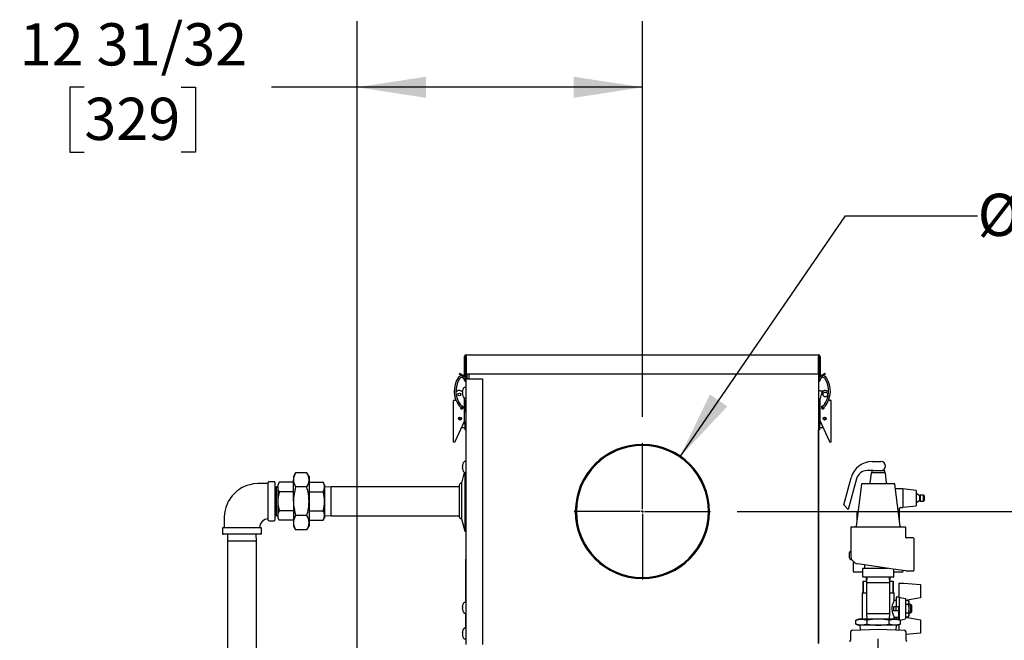
# Model space of a CAD drawing. Extents: x 0.7 to 15.8, y 1.4 to 10.5.
# Drawn here: x 1.4 to 3.3, y 6.7 to 7.9 of the extents above; entities that cross this region are included whole.
import ezdxf

# ---------------------------------------------------------------- set-up
doc = ezdxf.new("R2010")
doc.units = 0
doc.header["$MEASUREMENT"] = 0
doc.layers.get('0').update_dxf_attribs({"linetype": 'CONTINUOUS'})
doc.styles.add('SLDTEXTSTYLE0', font='TXT', dxfattribs={"width": 0.605})
doc.dimstyles.new('SLDDIMSTYLE0', dxfattribs={"dimtxt": 0.08, "dimasz": 0.13, "dimexe": 0, "dimexo": 0.0625, "dimgap": 0.02, "dimtad": 0, "dimtih": 1, "dimtoh": 1, "dimdec": 6, "dimlfac": 24, "dimrnd": 1e-09, "dimzin": 12, "dimdsep": 46, "dimlunit": 5, "dimtxsty": 'SLDTEXTSTYLE0', "dimsah": 1, "dimcen": 0.09, "dimadec": 0, "dimazin": 0, "dimtfac": 1, "dimtdec": 6, "dimtofl": 0, "dimtmove": 0, "dimatfit": 3, "dimfxl": 0, "dimfrac": 2, "dimtolj": 1, "dimtzin": 12, "dimarcsym": 0})
doc.dimstyles.new('SLDDIMSTYLE6', dxfattribs={"dimtxt": 0.08, "dimasz": 0.13, "dimexe": 0, "dimexo": 0.0625, "dimgap": 0.02, "dimtad": 0, "dimtih": 1, "dimtoh": 1, "dimdec": 6, "dimlfac": 24, "dimrnd": 1e-09, "dimzin": 12, "dimdsep": 46, "dimlunit": 5, "dimtxsty": 'SLDTEXTSTYLE0', "dimsah": 1, "dimcen": 0, "dimadec": 0, "dimazin": 0, "dimtfac": 1, "dimtdec": 6, "dimtofl": 0, "dimtmove": 0, "dimatfit": 3, "dimfxl": 0, "dimfrac": 2, "dimtolj": 1, "dimtzin": 12, "dimarcsym": 0})

# ---------------------------------------------------------------- blocks, each defined once
blk = doc.blocks.new('_D_27')
at = {"color": 7, "linetype": 'Continuous'}
for p, q in [((2.0651, 6.1355), (2.0651, 7.8628)), ((2.605, 7.1135), (2.605, 7.8628)), ((1.5486, 7.7377), (1.5211, 7.7377)), ((1.5211, 7.7377), (1.5211, 7.6149)), ((1.7319, 7.7377), (1.7594, 7.7377)), ((1.7594, 7.7377), (1.7594, 7.6149)), ((2.0651, 7.7378), (1.903, 7.7378)), ((2.605, 7.7378), (2.0651, 7.7378)), ((1.5211, 7.6149), (1.5486, 7.6149)), ((1.7594, 7.6149), (1.7319, 7.6149))]:
    blk.add_line(p, q, dxfattribs=at)
for points in [[(2.0651, 7.7378), (2.1951, 7.7178), (2.1951, 7.7578)], [(2.605, 7.7378), (2.475, 7.7578), (2.475, 7.7178)]]:
    blk.add_solid(points, dxfattribs=at)
at = {"color": 7, "linetype": 'Continuous', "char_height": 0.08, "attachment_point": 1, "style": 'SLDTEXTSTYLE0'}
for s, insert in [('12 31/32', (1.4263, 7.8591)), ('329', (1.5486, 7.718))]:
    blk.add_mtext(s, dxfattribs=dict(at, insert=insert))
blk = doc.blocks.new('_D_28')
at = {"color": 7, "linetype": 'Continuous'}
for p, q in [((2.7841, 6.9345), (4.7169, 6.9345)), ((4.5919, 6.9345), (4.5919, 5.9025)), ((4.4697, 5.7611), (4.4422, 5.7611)), ((4.4422, 5.7611), (4.4422, 5.6384)), ((4.7141, 5.7611), (4.7416, 5.7611)), ((4.7416, 5.7611), (4.7416, 5.6384)), ((4.4422, 5.6384), (4.4697, 5.6384)), ((4.7416, 5.6384), (4.7141, 5.6384)), ((4.5919, 4.2515), (4.5919, 5.62)), ((3.174, 4.2515), (4.7169, 4.2515))]:
    blk.add_line(p, q, dxfattribs=at)
for points in [[(4.5919, 6.9345), (4.5719, 6.8045), (4.6119, 6.8045)], [(4.5919, 4.2515), (4.6119, 4.3815), (4.5719, 4.3815)]]:
    blk.add_solid(points, dxfattribs=at)
at = {"color": 7, "linetype": 'Continuous', "char_height": 0.08, "attachment_point": 1, "style": 'SLDTEXTSTYLE0'}
for s, insert in [('64 13/32', (4.378, 5.8826)), ('1636', (4.4697, 5.7415))]:
    blk.add_mtext(s, dxfattribs=dict(at, insert=insert))
blk = doc.blocks.new('_D_29')
at = {"color": 7, "linetype": 'Continuous'}
for p, q in [((2.6757, 7.0375), (2.9895, 7.4946)), ((2.9895, 7.4946), (3.2395, 7.4946))]:
    blk.add_line(p, q, dxfattribs=at)
blk.add_solid([(2.6757, 7.0375), (2.7658, 7.1334), (2.7328, 7.156)], dxfattribs=at)
at = {"color": 7, "linetype": 'Continuous', "char_height": 0.08, "attachment_point": 1, "style": 'SLDTEXTSTYLE0'}
for s, insert in [('%%c', (3.2395, 7.5362)), ('6 AIR INLET', (3.3861, 7.5364))]:
    blk.add_mtext(s, dxfattribs=dict(at, insert=insert))
blk = doc.blocks.new('SW_CENTERMARKSYMBOL_7')
at = {"color": 0, "linetype": 'Continuous'}
for p, q in [((0, 0.0042), (0, 0.1291)), ((-0.0042, 0), (-0.1291, 0)), ((0, 0), (-0.0021, 0)), ((0, 0), (0, 0.0021)), ((0, 0), (0, -0.0021)), ((0, 0), (0.0021, 0)), ((0.0042, 0), (0.1291, 0)), ((0, -0.0042), (0, -0.1291))]:
    blk.add_line(p, q, dxfattribs=at)

msp = doc.modelspace()

# ---------------------------------------------------------------- linework, layer by layer
at = {"color": 7, "linetype": 'Continuous'}
for p, q in [((2.27147452, 7.23137321), (2.93816202, 7.23137321)), ((2.27147452, 7.22808155), (2.27147452, 7.23137321)), ((2.93816202, 7.23137321), (2.93816202, 7.22808155)), ((2.27018285, 7.22808155), (2.26818285, 7.22808155)), ((2.26818285, 7.19299821), (2.26818285, 7.22808155)), ((2.27018285, 7.19299821), (2.27018285, 7.22808155)), ((2.27018285, 7.22808155), (2.27147452, 7.22808155)), ((2.27147452, 7.22413155), (2.27131827, 7.22413155)), ((2.27131827, 7.18538155), (2.27131827, 7.22413155)), ((2.27147452, 7.22808155), (2.27147452, 7.19491488)), ((2.93816202, 7.19491488), (2.93816202, 7.22808155)), ((2.93816202, 7.22808155), (2.93945368, 7.22808155)), ((2.93831827, 7.22284821), (2.93816202, 7.22284821)), ((2.93831827, 7.22284821), (2.93831827, 6.68446488)), ((2.93945368, 7.22808155), (2.94145368, 7.22808155)), ((2.93945368, 7.22808155), (2.93945368, 7.19299821)), ((2.94145368, 7.22808155), (2.94145368, 7.19299821)), ((2.25816175, 7.19423726), (2.25916175, 7.19596932)), ((2.26524535, 7.19014755), (2.25816175, 7.19423726)), ((2.26624535, 7.1918796), (2.25916175, 7.19596932)), ((2.27131827, 7.19491488), (2.27018285, 7.19491488)), ((2.27147452, 7.19491488), (2.93816202, 7.19491488)), ((2.27331827, 7.18538155), (2.27331827, 7.19491488)), ((2.27656827, 7.19491488), (2.27656827, 7.18538155)), ((2.93945368, 7.19491488), (2.93831827, 7.19491488)), ((2.95047478, 7.19596932), (2.94339118, 7.1918796)), ((2.95147478, 7.19423726), (2.94439118, 7.19014755)), ((2.95147478, 7.19423726), (2.95047478, 7.19596932)), ((2.2704299, 7.18680605), (2.26750386, 7.1853221)), ((2.26798109, 7.18309268), (2.26808077, 7.18269244)), ((2.26807715, 7.18270406), (2.26809887, 7.18263339)), ((2.27035244, 7.18689994), (2.27037564, 7.18691192)), ((2.27120792, 7.18368719), (2.2711919, 7.18376695)), ((2.27123499, 7.18359705), (2.27121347, 7.18366709)), ((2.27123493, 7.18247321), (2.27131827, 7.18247321)), ((2.27123493, 7.17997321), (2.27123493, 7.18247321)), ((2.27123493, 7.16915755), (2.27123493, 7.17997321)), ((2.27131827, 6.68250655), (2.27131827, 7.18538155)), ((2.27131827, 7.18538155), (2.27460993, 7.18538155)), ((2.27460993, 7.18538155), (2.30256827, 7.18538155)), ((2.30256827, 7.18538155), (2.30256827, 6.68237483)), ((2.9384556, 7.18380261), (2.93838365, 7.18353374)), ((2.93846695, 7.18391077), (2.93844539, 7.18376968)), ((2.93850878, 7.18425094), (2.93845193, 7.1837887)), ((2.93854357, 7.1846064), (2.93851466, 7.18430035)), ((2.93855853, 7.18471261), (2.93854361, 7.18460702)), ((2.93926089, 7.18691109), (2.94217555, 7.1854049)), ((2.94154268, 7.18264888), (2.94155938, 7.18270323)), ((2.94155437, 7.18269086), (2.94162374, 7.18295007)), ((2.94162661, 7.18296091), (2.94177994, 7.18399939)), ((2.26138009, 7.16305701), (2.26448379, 7.16305701)), ((2.26431373, 7.16225002), (2.26430384, 7.16219301)), ((2.26430384, 7.16003533), (2.26431373, 7.16002309)), ((2.26431373, 7.15857334), (2.26430384, 7.1585611)), ((2.26498832, 7.15996407), (2.26431373, 7.16002309)), ((2.26431373, 7.15857334), (2.26498832, 7.15863235)), ((2.26498832, 7.16476192), (2.26498832, 7.16480234)), ((2.26498832, 7.15863235), (2.26498832, 7.15996407)), ((2.2705891, 7.16954821), (2.26802389, 7.16954821)), ((2.94160993, 7.16305617), (2.93831827, 7.16305617)), ((2.94160993, 7.16305617), (2.94825645, 7.16305617)), ((2.24725577, 7.06579142), (2.24725577, 7.14436984)), ((2.25088077, 7.14436984), (2.24725577, 7.14436984)), ((2.25088077, 7.14870394), (2.25088077, 7.14436984)), ((2.26430384, 7.15640342), (2.26431373, 7.1563464)), ((2.26498832, 7.15379409), (2.26498832, 7.15383451)), ((2.2680891, 7.14868591), (2.26799183, 7.14904892)), ((2.26802389, 7.14904821), (2.2705891, 7.14904821)), ((2.2680891, 7.10579142), (2.2680891, 7.14868591)), ((2.26923493, 7.14447367), (2.27131827, 7.14447367)), ((2.26923493, 7.14426534), (2.26923493, 7.14447367)), ((2.26923493, 7.14426534), (2.27131827, 7.14426534)), ((2.26923493, 7.12359949), (2.26923493, 7.14426534)), ((2.93831827, 7.14447284), (2.9404016, 7.14447284)), ((2.9404016, 7.14426451), (2.93831827, 7.14426451)), ((2.9404016, 7.14447284), (2.9404016, 7.14426451)), ((2.9404016, 7.14426451), (2.9404016, 7.12359866)), ((2.94350577, 7.15599367), (2.94154743, 7.14868507)), ((2.94154743, 7.10579059), (2.94154743, 7.14868507)), ((2.95875577, 7.144369), (2.95875577, 7.14870982)), ((2.96238077, 7.144369), (2.95875577, 7.144369)), ((2.96238077, 7.06579059), (2.96238077, 7.144369)), ((2.26313559, 7.1336312), (2.26270193, 7.13414996)), ((2.26426134, 7.13260542), (2.2635477, 7.13333162)), ((2.2638457, 7.13302842), (2.26354772, 7.13333165)), ((2.2653214, 7.13302842), (2.26384565, 7.13302842)), ((2.26923493, 7.13302842), (2.2680891, 7.13302842)), ((2.2680891, 7.12651801), (2.26923493, 7.12651801)), ((2.26923493, 7.12359949), (2.27131827, 7.12359949)), ((2.26923493, 7.12339116), (2.26923493, 7.12359949)), ((2.27131827, 7.12339116), (2.26923493, 7.12339116)), ((2.9404016, 7.12359866), (2.93831827, 7.12359866)), ((2.9404016, 7.12339033), (2.93831827, 7.12339033)), ((2.94154743, 7.13302759), (2.9404016, 7.13302759)), ((2.9404016, 7.12651717), (2.94154743, 7.12651717)), ((2.9404016, 7.12359866), (2.9404016, 7.12339033)), ((2.94579083, 7.13302759), (2.94431513, 7.13302759)), ((2.94540689, 7.13263621), (2.94521533, 7.13240405)), ((2.94608881, 7.13333081), (2.94537892, 7.13260843)), ((2.94567227, 7.13283961), (2.94548859, 7.13270248)), ((2.945924, 7.13304992), (2.94568125, 7.13284603)), ((2.94654743, 7.13420234), (2.94695511, 7.13417148)), ((2.9475871, 7.13017555), (2.94808371, 7.1305802)), ((2.94759699, 7.13018361), (2.94759536, 7.1301815)), ((2.25142243, 7.06835748), (2.2680891, 7.10579142)), ((2.2680266, 7.10364252), (2.2672336, 7.10386993)), ((2.26923493, 7.10329602), (2.27123493, 7.10329602)), ((2.26923493, 7.10308768), (2.26923493, 7.10329602)), ((2.26923493, 7.10308768), (2.27123493, 7.10308768)), ((2.26923493, 7.09255176), (2.26923493, 7.10308768)), ((2.27123493, 7.10434821), (2.27131827, 7.10434821)), ((2.27123493, 7.10184821), (2.27123493, 7.10434821)), ((2.27123493, 7.04434821), (2.27123493, 7.10184821)), ((2.93831827, 7.10329518), (2.9404016, 7.10329518)), ((2.9404016, 7.10308685), (2.93831827, 7.10308685)), ((2.9404016, 7.10329518), (2.9404016, 7.10308685)), ((2.9404016, 7.10308685), (2.9404016, 7.09255092)), ((2.94154743, 7.10579059), (2.9582141, 7.06835664)), ((2.94240294, 7.1038691), (2.94160993, 7.10364169)), ((2.26271738, 7.09372634), (2.26923493, 7.09372634)), ((2.26923493, 7.10023676), (2.265616, 7.10023676)), ((2.26923493, 7.08927092), (2.26923493, 7.09255176)), ((2.26923493, 7.08927092), (2.27123493, 7.08927092)), ((2.9404016, 7.08927008), (2.93831827, 7.08927008)), ((2.9385266, 6.68446488), (2.9385266, 7.08927008)), ((2.94402053, 7.10023592), (2.9404016, 7.10023592)), ((2.9404016, 7.09372551), (2.94691915, 7.09372551)), ((2.9404016, 7.09255092), (2.9404016, 7.08927008)), ((2.25027995, 7.06579142), (2.24725577, 7.06579142)), ((2.25027995, 7.06579142), (2.25142243, 7.06835748)), ((2.9582141, 7.06835664), (2.95935658, 7.06579059)), ((2.96238077, 7.06579059), (2.95935658, 7.06579059)), ((2.9384016, 7.05946488), (2.93831827, 7.05946488)), ((2.9384016, 7.05946488), (2.9384016, 7.05696488)), ((2.9384016, 7.05696488), (2.9384016, 6.86404821)), ((2.2705891, 7.02892321), (2.26802389, 7.02892321)), ((2.27123493, 7.04184821), (2.27123493, 7.04434821)), ((2.27123493, 7.04184821), (2.27131827, 7.04184821)), ((3.04017753, 7.02889449), (3.05653786, 7.02889449)), ((1.94868622, 7.0079248), (1.94449952, 7.00067321)), ((1.96982531, 7.0079248), (1.94868622, 7.0079248)), ((1.97401202, 7.00067321), (1.96982531, 7.0079248)), ((2.26783331, 7.00844856), (2.26237264, 6.98806905)), ((2.26431373, 7.02162502), (2.26430384, 7.02156801)), ((2.26430384, 7.01941033), (2.26431373, 7.01939809)), ((2.26431373, 7.01794834), (2.26430384, 7.0179361)), ((2.26430384, 7.01577842), (2.26431373, 7.0157214)), ((2.26498832, 7.01933907), (2.26431373, 7.01939809)), ((2.26431373, 7.01794834), (2.26498832, 7.01800735)), ((2.26498832, 7.02413692), (2.26498832, 7.02417734)), ((2.26498832, 7.01800735), (2.26498832, 7.01933907)), ((2.26498832, 7.01316909), (2.26498832, 7.01320951)), ((2.26802389, 7.00842321), (2.2705891, 7.00842321)), ((2.2687141, 7.00842321), (2.2687141, 6.89711071)), ((3.04188177, 7.0119674), (3.03044008, 7.0119674)), ((3.03907003, 7.0119674), (3.03907003, 7.00806115)), ((3.03907003, 7.00806115), (3.05132953, 7.00806115)), ((3.04188177, 7.0119674), (3.05132953, 7.0119674)), ((3.05132953, 7.0119674), (3.06358903, 7.0119674)), ((3.05132953, 7.00806115), (3.06358903, 7.00806115)), ((3.06358903, 7.00806115), (3.06358903, 7.0119674)), ((1.89688493, 6.91817321), (1.89688493, 6.98942321)), ((1.90813493, 6.99067321), (1.89813493, 6.99067321)), ((1.90938493, 6.98942321), (1.90938493, 6.91817321)), ((1.91777607, 6.98988261), (1.91498493, 6.98504821)), ((1.94449952, 6.98988261), (1.91777607, 6.98988261)), ((1.94449952, 7.00067321), (1.94449952, 6.99439316)), ((1.94449952, 6.95379821), (1.94449952, 6.99439316)), ((1.97401202, 7.00067321), (1.97401202, 6.99439316)), ((1.97401202, 6.99439316), (1.97401202, 6.95379821)), ((1.97401202, 6.98988261), (2.00073546, 6.98988261)), ((2.0035266, 6.98504821), (2.00073546, 6.98988261)), ((2.27123493, 6.99497321), (2.27131827, 6.99497321)), ((2.27123493, 6.99247321), (2.27123493, 6.99497321)), ((2.27123493, 6.87247321), (2.27123493, 6.99247321)), ((2.98622536, 6.94686324), (2.99993062, 6.99801195)), ((3.01031662, 6.99652613), (2.99473054, 6.93835806)), ((3.03777765, 7.00691775), (3.03551949, 6.98852651)), ((3.06713957, 6.98852651), (3.06488141, 7.00691775)), ((1.91218493, 6.98088983), (1.90938493, 6.98080265)), ((1.91498493, 6.98080265), (1.91218493, 6.98088983)), ((1.91218493, 6.9267066), (1.91218493, 6.98088983)), ((1.91498493, 6.98504821), (1.91498493, 6.98086151)), ((1.91498493, 6.98086151), (1.91498493, 6.95379821)), ((1.94449952, 6.97184041), (1.91777607, 6.97184041)), ((1.96982531, 6.98086151), (1.94868622, 6.98086151)), ((1.97401202, 6.97184041), (2.00073546, 6.97184041)), ((2.0035266, 6.98504821), (2.0035266, 6.98086151)), ((2.01609743, 6.98119405), (2.0035266, 6.98080265)), ((2.0035266, 6.98086151), (2.0035266, 6.95379821)), ((2.25846639, 6.98119405), (2.01609743, 6.98119405)), ((2.01609743, 6.92640238), (2.01609743, 6.98119405)), ((2.25846639, 6.9841628), (2.25846639, 6.92468363)), ((2.26237264, 6.98806905), (2.26237264, 6.92077738)), ((3.01961371, 6.98623971), (3.00980326, 6.90633997)), ((3.02090609, 6.98738311), (3.05132953, 6.98738311)), ((3.05132953, 6.98738311), (3.08175297, 6.98738311)), ((3.0928558, 6.90633997), (3.08304535, 6.98623971)), ((3.09820453, 6.97759865), (3.08410634, 6.97759865)), ((3.09820453, 6.97759865), (3.09820453, 6.94218199)), ((3.12320453, 6.97447365), (3.09820453, 6.97718199)), ((3.12320453, 6.97447365), (3.12320453, 6.94530699)), ((1.91498493, 6.95379821), (1.91498493, 6.92673492)), ((1.94449952, 6.95379821), (1.94449952, 6.91320327)), ((1.97401202, 6.95379821), (1.97401202, 6.91320327)), ((2.0035266, 6.95379821), (2.0035266, 6.92673492)), ((3.1298712, 6.96386789), (3.12320453, 6.96853594)), ((3.12320453, 6.9512447), (3.1298712, 6.95591275)), ((3.13070453, 6.96561949), (3.1298712, 6.96478615)), ((3.1298712, 6.95499449), (3.1298712, 6.96478615)), ((3.1298712, 6.95499449), (3.13070453, 6.95416115)), ((3.1373712, 6.96561949), (3.13070453, 6.96561949)), ((3.13070453, 6.96561949), (3.13070453, 6.95416115)), ((3.13070453, 6.95416115), (3.1373712, 6.95416115)), ((3.13820453, 6.96478615), (3.1373712, 6.96561949)), ((3.1373712, 6.95989032), (3.1373712, 6.96561949)), ((3.1373712, 6.95416115), (3.1373712, 6.95989032)), ((3.1373712, 6.95416115), (3.13820453, 6.95499449)), ((3.13820453, 6.96478615), (3.13820453, 6.95989032)), ((3.13820453, 6.95989032), (3.13820453, 6.95499449)), ((1.94449952, 6.93575602), (1.91777607, 6.93575602)), ((1.97401202, 6.93575602), (2.00073546, 6.93575602)), ((2.99473054, 6.93835806), (2.98622536, 6.94686324)), ((3.09153786, 6.91707374), (3.09153786, 6.93982075)), ((3.09402732, 6.94218199), (3.09820453, 6.94218199)), ((3.09820453, 6.94259865), (3.12320453, 6.94530699)), ((1.89813493, 6.91692321), (1.90813493, 6.91692321)), ((1.90938493, 6.92679378), (1.91218493, 6.9267066)), ((1.91218493, 6.9267066), (1.91498493, 6.92679378)), ((1.91498493, 6.92673492), (1.91498493, 6.92254821)), ((1.91498493, 6.92254821), (1.91777607, 6.91771382)), ((1.94449952, 6.91771382), (1.91777607, 6.91771382)), ((1.96982531, 6.92673492), (1.94868622, 6.92673492)), ((1.97401202, 6.91771382), (2.00073546, 6.91771382)), ((2.00073546, 6.91771382), (2.0035266, 6.92254821)), ((2.0035266, 6.92679378), (2.01609743, 6.92640238)), ((2.0035266, 6.92673492), (2.0035266, 6.92254821)), ((2.01609743, 6.92640238), (2.25846639, 6.92640238)), ((2.26237264, 6.92077738), (2.2687141, 6.89711071)), ((3.0111212, 6.93207782), (3.0111212, 6.91707374)), ((1.81000993, 6.90254821), (1.81000993, 6.89254821)), ((1.81125993, 6.90379821), (1.88250993, 6.90379821)), ((1.88375993, 6.89254821), (1.88375993, 6.90254821)), ((1.94449952, 6.91320327), (1.94449952, 6.90692321)), ((1.94449952, 6.90692321), (1.94868622, 6.89967163)), ((1.96982531, 6.89967163), (1.94868622, 6.89967163)), ((1.96982531, 6.89967163), (1.97401202, 6.90692321)), ((1.97401202, 6.91320327), (1.97401202, 6.90692321)), ((2.2687141, 6.89711071), (2.27123493, 6.89711071)), ((2.9992462, 6.90389449), (2.9992462, 6.85094429)), ((3.00054828, 6.90519657), (3.05132953, 6.90519657)), ((3.05132953, 6.90519657), (3.10211078, 6.90519657)), ((3.10341286, 6.88560492), (3.10341286, 6.90389449)), ((1.84688493, 6.89129821), (1.81125993, 6.89129821)), ((1.81990073, 6.89129821), (1.8194891, 6.87807738)), ((1.8194891, 6.87807738), (1.8194891, 5.96011905)), ((1.87428077, 6.87807738), (1.8194891, 6.87807738)), ((1.88250993, 6.89129821), (1.84688493, 6.89129821)), ((1.87428077, 6.87807738), (1.87386913, 6.89129821)), ((1.87428077, 5.96011905), (1.87428077, 6.87807738)), ((3.11773578, 6.88436324), (3.10468513, 6.88436324)), ((3.11903786, 6.88306115), (3.11903786, 6.82316532)), ((2.27123493, 6.86997321), (2.27123493, 6.87247321)), ((2.27123493, 6.86997321), (2.27131827, 6.86997321)), ((2.9384016, 6.86154821), (2.93831827, 6.86154821)), ((2.9384016, 6.86404821), (2.9384016, 6.86154821)), ((2.9992462, 6.85947215), (2.99826704, 6.85876773)), ((2.2709016, 6.76231661), (2.2709016, 6.84393155)), ((2.2709016, 6.84393155), (2.27131827, 6.84393155)), ((2.9384016, 6.84592321), (2.93831827, 6.84592321)), ((2.9384016, 6.84592321), (2.9384016, 6.76258988)), ((2.99664203, 6.8555968), (2.99664203, 6.84733824)), ((3.00117062, 6.84343199), (3.00054828, 6.84343199)), ((3.00403786, 6.83968465), (3.00403786, 6.82186949)), ((3.07940219, 6.82546484), (3.01255338, 6.83549216)), ((3.02166207, 6.82576949), (3.02166207, 6.81144657)), ((3.02296415, 6.82707157), (3.0231386, 6.82707157)), ((3.0231386, 6.82707157), (3.02583867, 6.82707157)), ((3.02528786, 6.83358199), (3.02528786, 6.82707157)), ((3.02583867, 6.82707157), (3.02877679, 6.82707157)), ((3.02877679, 6.82707157), (3.03397018, 6.82707157)), ((3.03397018, 6.82707157), (3.03667025, 6.82707157)), ((3.03667025, 6.82707157), (3.03779788, 6.82707157)), ((3.03779788, 6.82707157), (3.04319802, 6.82707157)), ((3.04319802, 6.82707157), (3.05132953, 6.82707157)), ((3.05132953, 6.82707157), (3.05946104, 6.82707157)), ((3.05946104, 6.82707157), (3.06486118, 6.82707157)), ((3.06486118, 6.82707157), (3.06598881, 6.82707157)), ((3.06598881, 6.82707157), (3.06868888, 6.82707157)), ((3.10331552, 6.82187784), (3.07940219, 6.82546484)), ((3.08099699, 6.81144657), (3.08099699, 6.82522562)), ((3.0986212, 6.82186949), (3.0986212, 6.82258199)), ((3.10350998, 6.82186324), (3.11773578, 6.82186324)), ((2.60449278, 6.80946585), (2.60448493, 6.8074742)), ((2.60449278, 6.80946585), (2.60498493, 6.80946488)), ((2.60498493, 6.80747321), (2.60498493, 6.80946488)), ((3.02166207, 6.81926532), (3.00664203, 6.81926532)), ((3.02281422, 6.80259865), (3.02281422, 6.78064032)), ((3.02281422, 6.80259865), (3.02285439, 6.80259865)), ((3.02285439, 6.78064032), (3.02285439, 6.80259865)), ((3.02285439, 6.80259865), (3.02954106, 6.80259865)), ((3.0231386, 6.81014449), (3.02296415, 6.81014449)), ((3.03667025, 6.81014449), (3.0231386, 6.81014449)), ((3.0292462, 6.80509865), (3.0292462, 6.81014449)), ((3.0292462, 6.80509865), (3.02945111, 6.80259865)), ((3.0296189, 6.80509865), (3.0292462, 6.80509865)), ((3.029776, 6.81014449), (3.02945453, 6.79981949)), ((3.03779788, 6.81014449), (3.03667025, 6.81014449)), ((3.06486118, 6.81014449), (3.03779788, 6.81014449)), ((3.06598881, 6.81014449), (3.06486118, 6.81014449)), ((3.07952046, 6.81014449), (3.06598881, 6.81014449)), ((3.07320453, 6.79981949), (3.07288306, 6.81014449)), ((3.07341286, 6.80509865), (3.07304016, 6.80509865)), ((3.073118, 6.80259865), (3.07980467, 6.80259865)), ((3.07320795, 6.80259865), (3.07341286, 6.80509865)), ((3.07341286, 6.81014449), (3.07341286, 6.80509865)), ((3.07969491, 6.81014449), (3.07952046, 6.81014449)), ((3.07980467, 6.80259865), (3.07980467, 6.78064032)), ((3.07980467, 6.80259865), (3.07984484, 6.80259865)), ((3.07984484, 6.78064032), (3.07984484, 6.80259865)), ((3.09601703, 6.81926532), (3.08099699, 6.81926532)), ((2.27087556, 6.78463258), (2.2709016, 6.78463258)), ((3.02945453, 6.79981949), (3.02945453, 6.74094449)), ((3.02945453, 6.79981949), (3.05132953, 6.79981949)), ((3.05132953, 6.79981949), (3.07320453, 6.79981949)), ((3.07320453, 6.74094449), (3.07320453, 6.79981949)), ((3.09131789, 6.79897365), (3.09967316, 6.79897365)), ((3.09131789, 6.77186604), (3.09131789, 6.79897365)), ((3.09967316, 6.79897365), (3.13170453, 6.79617127)), ((3.13170453, 6.79617127), (3.13170453, 6.77100672)), ((3.02108614, 6.78064032), (3.02108614, 6.73061949)), ((3.02108614, 6.78064032), (3.02945453, 6.78064032)), ((3.07320453, 6.78064032), (3.08157292, 6.78064032)), ((3.08157292, 6.76602574), (3.08157292, 6.78064032)), ((3.0851837, 6.76602574), (3.08157292, 6.76602574)), ((3.09131789, 6.7723799), (3.0851837, 6.7723799)), ((3.0851837, 6.7723799), (3.0851837, 6.75418048)), ((3.09131789, 6.77186604), (3.09131789, 6.72933466)), ((3.13170453, 6.77100672), (3.10321967, 6.76598407)), ((3.10321967, 6.76936617), (3.10321967, 6.73091447)), ((3.10812858, 6.76614826), (3.10415082, 6.76614826)), ((3.1093668, 6.7640036), (3.10812858, 6.76614826)), ((2.26431373, 6.75508877), (2.26430384, 6.75503176)), ((2.26430384, 6.75287408), (2.26431373, 6.75286184)), ((2.26431373, 6.75141209), (2.26430384, 6.75139985)), ((2.26430384, 6.74924217), (2.26431373, 6.74918515)), ((2.26498832, 6.75280282), (2.26431373, 6.75286184)), ((2.26431373, 6.75141209), (2.26498832, 6.7514711)), ((2.26498832, 6.75760067), (2.26498832, 6.75764109)), ((2.26498832, 6.7514711), (2.26498832, 6.75280282)), ((2.26498832, 6.74663284), (2.26498832, 6.74667326)), ((2.2705891, 6.76238696), (2.26802389, 6.76238696)), ((2.93831827, 6.76258988), (2.9384016, 6.76258988)), ((3.0851837, 6.75418048), (3.08049185, 6.75418048)), ((3.0851837, 6.74610016), (3.0851837, 6.75418048)), ((3.09039776, 6.75418048), (3.0851837, 6.75418048)), ((3.09039776, 6.74610016), (3.09039776, 6.75418048)), ((3.10812858, 6.75814429), (3.10321967, 6.75814429)), ((3.1093668, 6.7640036), (3.1093668, 6.76214627)), ((3.1093668, 6.76214627), (3.1093668, 6.75014032)), ((3.11290847, 6.75806219), (3.1093668, 6.75806219)), ((3.1093668, 6.75014032), (3.1093668, 6.73813437)), ((3.11415847, 6.75681219), (3.11290847, 6.75806219)), ((3.11290847, 6.74221844), (3.11290847, 6.75806219)), ((3.11415847, 6.75681219), (3.11415847, 6.74346844)), ((2.26802389, 6.74188696), (2.2705891, 6.74188696)), ((2.2709016, 6.71347786), (2.2709016, 6.74195732)), ((3.0148712, 6.73061949), (3.00923107, 6.72856665)), ((3.00923107, 6.72100566), (3.00923107, 6.72856665)), ((3.01975569, 6.73061949), (3.0148712, 6.73061949)), ((3.05132953, 6.73061949), (3.01975569, 6.73061949)), ((3.02945453, 6.74094449), (3.029776, 6.73061949)), ((3.02945453, 6.74094449), (3.05132953, 6.74094449)), ((3.0302803, 6.72100566), (3.0302803, 6.72856665)), ((3.05132953, 6.74094449), (3.07320453, 6.74094449)), ((3.08290337, 6.73061949), (3.05132953, 6.73061949)), ((3.07237876, 6.72100566), (3.07237876, 6.72856665)), ((3.07288306, 6.73061949), (3.07320453, 6.74094449)), ((3.0851837, 6.74610016), (3.08049185, 6.74610016)), ((3.08157292, 6.73061949), (3.08157292, 6.73442446)), ((3.08157292, 6.7342549), (3.09039776, 6.7342549)), ((3.08778786, 6.73061949), (3.08290337, 6.73061949)), ((3.09039776, 6.74610016), (3.0851837, 6.74610016)), ((3.0851837, 6.7342549), (3.0851837, 6.73061949)), ((3.09342799, 6.72856665), (3.08778786, 6.73061949)), ((3.09039776, 6.72966956), (3.09039776, 6.74610016)), ((3.09342799, 6.72100566), (3.09342799, 6.72856665)), ((3.10812858, 6.74213635), (3.10321967, 6.74213635)), ((3.10321967, 6.73429657), (3.13170453, 6.72927392)), ((3.10812858, 6.73413238), (3.10415082, 6.73413238)), ((3.10812858, 6.73413238), (3.1093668, 6.73627704)), ((3.1093668, 6.74221844), (3.11290847, 6.74221844)), ((3.1093668, 6.73813437), (3.1093668, 6.73627704)), ((3.11290847, 6.74221844), (3.11415847, 6.74346844)), ((3.13170453, 6.72927392), (3.13170453, 6.70410937)), ((2.2705891, 6.71354821), (2.26802389, 6.71354821)), ((3.00175948, 6.70972179), (3.05123865, 6.71144965)), ((3.00923107, 6.72100566), (3.0148712, 6.71895282)), ((3.01975569, 6.71895282), (3.0148712, 6.71895282)), ((3.0167462, 6.71895282), (3.01701702, 6.7102546)), ((3.05132953, 6.71895282), (3.01975569, 6.71895282)), ((3.08290337, 6.71895282), (3.05132953, 6.71895282)), ((3.05142041, 6.71144965), (3.10089958, 6.70972179)), ((3.08778786, 6.71895282), (3.08290337, 6.71895282)), ((3.08564204, 6.7102546), (3.08591286, 6.71895282)), ((3.08778786, 6.71895282), (3.09342799, 6.72100566)), ((3.09131789, 6.71005639), (3.09131789, 6.72023764)), ((2.26431373, 6.70625002), (2.26430384, 6.70619301)), ((2.26430384, 6.70403533), (2.26431373, 6.70402309)), ((2.26431373, 6.70257334), (2.26430384, 6.7025611)), ((2.26430384, 6.70040342), (2.26431373, 6.7003464)), ((2.26498832, 6.70396407), (2.26431373, 6.70402309)), ((2.26431373, 6.70257334), (2.26498832, 6.70263235)), ((2.26498832, 6.70876192), (2.26498832, 6.70880234)), ((2.26498832, 6.70263235), (2.26498832, 6.70396407)), ((2.26498832, 6.69779409), (2.26498832, 6.69783451)), ((2.26802389, 6.69304821), (2.2705891, 6.69304821)), ((2.9992462, 6.69131551), (2.9992462, 6.70711921)), ((3.05132953, 6.69068033), (3.05132953, 6.69322524)), ((3.05132953, 6.67034387), (3.05132953, 6.69068033)), ((3.10341286, 6.70711921), (3.10341286, 6.69131551)), ((3.13170453, 6.70410937), (3.10341286, 6.70163417))]:
    msp.add_line(p, q, dxfattribs=at)
at = {"color": 7, "linetype": 'Continuous', "flags": 128}
for points in [[(2.93831827, 7.22284821), (2.93816887, 7.22382734), (2.93816202, 7.22384065)], [(2.26746098, 7.18540573), (2.2676298, 7.18503772), (2.26773679, 7.18469817)], [(2.26773575, 7.18470273), (2.26781545, 7.1843022), (2.26785742, 7.18398983)], [(2.2704299, 7.18680605), (2.26922567, 7.18857505), (2.26776903, 7.18983078)], [(2.27109332, 7.1846022), (2.27105204, 7.18428587), (2.27078786, 7.18386812), (2.27032107, 7.18354443), (2.26972274, 7.18336407), (2.26908396, 7.18335451), (2.26850198, 7.18351719), (2.26806539, 7.18382736), (2.26784067, 7.1842378), (2.2678205, 7.18437358)], [(2.26782109, 7.18436486), (2.26789157, 7.18364764), (2.26798165, 7.18309002)], [(2.2680127, 7.18295127), (2.26799318, 7.18303317), (2.26798043, 7.18310269)], [(2.27119114, 7.18377051), (2.271141, 7.18409876), (2.27109296, 7.18460724)], [(2.93869733, 7.18541027), (2.93857899, 7.18480324), (2.93850948, 7.18425989)], [(2.93869769, 7.18541186), (2.93874542, 7.18509839), (2.93902691, 7.18476706), (2.93950207, 7.18447974), (2.94009857, 7.18428018), (2.9407256, 7.18419877), (2.9412877, 7.18424789), (2.94169928, 7.18442006), (2.9418977, 7.18468908), (2.94189993, 7.18469813)], [(2.93926089, 7.18691109), (2.93892748, 7.18616815), (2.93869774, 7.18541209)], [(2.94192558, 7.18986548), (2.94048613, 7.18865752), (2.93926089, 7.18691109)], [(2.94155938, 7.18270322), (2.94159562, 7.18284367), (2.94159921, 7.18286125)], [(2.94165488, 7.18308919), (2.94174496, 7.18364681), (2.94177894, 7.18399261)], [(2.94177911, 7.18398899), (2.94182109, 7.18430137), (2.94190079, 7.1847019)], [(2.94189974, 7.18469733), (2.94200674, 7.18503688), (2.94217556, 7.1854049)], [(2.25823537, 7.13455106), (2.25879809, 7.13380909), (2.25931781, 7.13310967)], [(2.25931781, 7.13310967), (2.2598499, 7.13241113), (2.26043276, 7.13170549)], [(2.26043276, 7.13170549), (2.26097159, 7.13112036), (2.2616561, 7.1304936)], [(2.26196095, 7.1350533), (2.26139713, 7.13581172), (2.26083972, 7.13654638)], [(2.26291212, 7.13385413), (2.2624732, 7.13438332), (2.26196095, 7.1350533)], [(2.26371955, 7.1330443), (2.26340592, 7.13332613), (2.26291212, 7.13385413)], [(2.94537944, 7.13260895), (2.94538947, 7.13261906), (2.94540743, 7.13263673)], [(2.94712347, 7.13437506), (2.94647443, 7.13359864), (2.94592751, 7.13305297)], [(2.94875946, 7.13649685), (2.94792234, 7.13540779), (2.94712293, 7.13437437)], [(2.94808084, 7.1305777), (2.94887152, 7.13135944), (2.94971346, 7.13236114)], [(2.94971394, 7.13236176), (2.95051907, 7.13340258), (2.95136166, 7.13449873)], [(1.89688493, 6.98723571), (1.88691529, 6.98723571), (1.87721918, 6.98722935), (1.86883287, 6.9865706), (1.86183016, 6.98515983), (1.85613155, 6.98339115), (1.85164311, 6.98157148), (1.84772115, 6.97964414), (1.844479, 6.97778972), (1.84107475, 6.97556015), (1.83755517, 6.97291157), (1.8340254, 6.96984747), (1.83092826, 6.96675677), (1.82831517, 6.96379257), (1.82613714, 6.96101531), (1.82394329, 6.95786536), (1.82120673, 6.95327389), (1.81874237, 6.94820351), (1.81639073, 6.94188119), (1.81449613, 6.93420095), (1.81349613, 6.92507904), (1.81344743, 6.91457359), (1.81344743, 6.90379821)], [(1.91777607, 6.97184041), (1.91575102, 6.9762601), (1.91498493, 6.98086151)], [(2.00073546, 6.97184041), (2.00276051, 6.9762601), (2.0035266, 6.98086151)], [(1.91777607, 6.91771382), (1.91575102, 6.92213351), (1.91498493, 6.92673492)], [(2.00073546, 6.91771382), (2.00276051, 6.92213351), (2.0035266, 6.92673492)], [(3.08157292, 6.76602574), (3.08117573, 6.76525585), (3.08013662, 6.76308375), (3.07871963, 6.75951589), (3.07800868, 6.75717314), (3.07743176, 6.75450037), (3.077083, 6.74917854), (3.07764073, 6.74466646), (3.07877331, 6.74060907), (3.08022643, 6.73699824), (3.08086188, 6.73565434), (3.08133439, 6.73471386), (3.08148458, 6.73442446)], [(3.09131789, 6.77186604), (3.09306697, 6.7714996), (3.10321967, 6.76936617)], [(3.10812858, 6.76614826), (3.10902695, 6.76418757), (3.1093668, 6.76214627)], [(3.10812858, 6.75814429), (3.10855314, 6.75654822), (3.1093668, 6.75014032)], [(3.1093668, 6.75014032), (3.10929713, 6.74830718), (3.10812858, 6.74213635)], [(3.00923107, 6.72856665), (3.01445009, 6.73006887), (3.01975569, 6.73061949)], [(3.01975569, 6.73061949), (3.02501799, 6.73007764), (3.0302803, 6.72856665)], [(3.07237876, 6.72856665), (3.07759777, 6.73006887), (3.08290337, 6.73061949)], [(3.08290337, 6.73061949), (3.08816568, 6.73007764), (3.09342799, 6.72856665)], [(3.09292225, 6.72875072), (3.09306697, 6.72878104), (3.10321967, 6.73091447)], [(3.10812858, 6.74213635), (3.10902695, 6.74017566), (3.1093668, 6.73813437)], [(3.01975569, 6.71895282), (3.01449338, 6.71949466), (3.00923107, 6.72100566)], [(3.0302803, 6.72100566), (3.02506129, 6.71950344), (3.01975569, 6.71895282)], [(3.08290337, 6.71895282), (3.07764107, 6.71949466), (3.07237876, 6.72100566)], [(3.09342799, 6.72100566), (3.08820897, 6.71950344), (3.08290337, 6.71895282)]]:
    msp.add_lwpolyline(points, dxfattribs=at)
at = {"color": 7, "linetype": 'Continuous'}
for centre, radius in [((2.25850577, 7.15599451), 0.00264583), ((2.25850577, 7.15599451), 0.00258366), ((2.95113077, 7.15599367), 0.00452346), ((2.25967243, 7.11045317), 0.00291667), ((2.9499641, 7.11045234), 0.00291667)]:
    msp.add_circle(centre, radius, dxfattribs=at)
for centre, radius, start, end in [((2.27147452, 7.22808155), 0.00329167, 90, 180), ((2.93816202, 7.22808155), 0.00329167, 0, 90), ((2.27147452, 7.22808155), 0.00129167, 90, 180), ((2.93816202, 7.22808155), 0.00129167, 0, 90), ((2.29469624, 7.16248549), 0.04593176, 146.8241349, 217.45746589), ((2.29469624, 7.16248549), 0.04265092, 146.8241349, 217.45746589), ((2.26299572, 7.1832509), 0.00803561, 87.96243364, 147.06427604), ((2.2631055, 7.18311442), 0.00492131, 26.65356864, 146.58574587), ((2.26689118, 7.19299821), 0.00329167, 240, 0), ((2.26689118, 7.19299821), 0.00129167, 240, 0), ((2.26506305, 7.18397934), 0.00278577, 8.20461528, 28.81648982), ((2.26966718, 7.18311442), 0.00164042, 197.06192741, 17.07524668), ((2.26502466, 7.18397723), 0.00610073, 5.87249276, 27.62513738), ((2.93996936, 7.18311358), 0.00164042, 164.68749695, 345.08154751), ((2.94016609, 7.18438644), 0.00166131, 184.34105725, 346.14924222), ((2.94461188, 7.1839764), 0.00610073, 152.37486262, 174.12750724), ((2.94274535, 7.19299821), 0.00329167, 180, 300), ((2.94274535, 7.19299821), 0.00129167, 180, 300), ((2.94653103, 7.18311359), 0.00492141, 32.69422469, 152.25222628), ((2.94661327, 7.18321378), 0.00807884, 32.58163818, 91.73934436), ((2.9149403, 7.16248465), 0.04265093, 322.46008437, 33.09278375), ((2.9149403, 7.16248465), 0.04593177, 322.46157704, 33.09427573), ((2.25850577, 7.15599451), 0.007625, 42.00752888, 147.51130659), ((2.26461503, 7.16069454), 0.0004695, 175.05936728, 184.94063272), ((2.26474389, 7.15790189), 0.00059799, 176.1227932, 183.8772068), ((2.27791788, 7.15999364), 0.01379055, 170.8230374, 176.91847993), ((2.26687662, 7.16101554), 0.00275318, 187.54359984, 200.85641741), ((2.26687662, 7.15758089), 0.00275318, 159.14358259, 172.45640016), ((2.27791788, 7.15860279), 0.01379055, 183.08152007, 189.1769626), ((2.280311, 7.15930034), 0.01626694, 160.38203112, 169.55277061), ((2.28025809, 7.15929821), 0.01623149, 142.10942932, 160.17783272), ((2.26802389, 7.16881905), 0.00072917, 90, 142.10942932), ((2.2705891, 7.16881905), 0.00072917, 0, 90), ((2.95113077, 7.15599367), 0.007625, 32.98153757, 180), ((2.280311, 7.15929609), 0.01626694, 190.44722939, 199.61796888), ((2.28025809, 7.15929821), 0.01623149, 199.82216728, 217.89057068), ((2.26802389, 7.14977738), 0.00072917, 217.89057068, 270), ((2.26811383, 7.13327121), 0.01165176, 74.03697725, 90.42896512), ((2.26799906, 7.14299802), 0.00192483, 50.05346269, 89.18007341), ((2.2705891, 7.14977738), 0.00072917, 270, 0), ((2.94215054, 7.12866731), 0.01626349, 91.90490002, 103.6291576), ((2.94194282, 7.14217541), 0.0027665, 96.91099382, 123.85547008), ((2.2630891, 7.13149484), 0.00270833, 173.7156611, 98.29340404), ((2.26301258, 7.13148307), 0.00167901, 216.10868989, 41.94817606), ((2.27265208, 7.14391459), 0.01406958, 230.58874006, 232.27923366), ((2.26750368, 7.14382011), 0.02078204, 271.44184579, 280.57674004), ((2.26775179, 7.12628306), 0.00325005, 274.85053326, 297.15156008), ((2.94150806, 7.13788401), 0.01484054, 257.58811095, 270.39330322), ((2.9416054, 7.1253081), 0.00226428, 237.883181, 270.11472565), ((2.94654743, 7.131494), 0.00270833, 90, 4.59152307), ((2.94653685, 7.13145164), 0.00163247, 134.88757366, 309.87390029), ((2.9466775, 7.13154175), 0.00164127, 127.40493247, 303.69390902), ((2.94719336, 7.13197978), 0.00165927, 139.6467819, 302.35128098), ((2.94699381, 7.13253719), 0.00119915, 114.2685166, 138.75551761), ((2.2598181, 7.11334359), 0.00322917, 210.54166689, 323.68811261), ((2.26812847, 7.08880233), 0.01484054, 77.58811095, 90.39330322), ((2.26803113, 7.10137825), 0.00226428, 57.883181, 90.11472565), ((2.94213286, 7.08286623), 0.02078204, 91.44184579, 100.57674004), ((2.94188475, 7.10040328), 0.00325005, 94.85053326, 117.15156008), ((2.94981843, 7.11334276), 0.00322917, 216.31188654, 329.45833399), ((2.60498493, 6.93446488), 0.12699167, 270, 269.77441112), ((2.60498493, 6.93446488), 0.125, 270, 269.77441112), ((2.28025809, 7.01867321), 0.01623149, 142.10942932, 160.17783272), ((2.26802389, 7.02819405), 0.00072917, 90, 142.10942932), ((2.2705891, 7.02819405), 0.00072917, 0, 90), ((3.04017753, 6.98722782), 0.04166667, 90, 165), ((3.05653786, 7.02043094), 0.00846354, 270, 90), ((1.97026729, 6.99383409), 0.02577384, 146.85866797, 178.75708456), ((1.94782532, 6.99370447), 0.02619575, 1.50647048, 32.87777699), ((2.26461503, 7.02006954), 0.0004695, 175.05936728, 184.94063272), ((2.26474389, 7.01727689), 0.00059799, 176.1227932, 183.8772068), ((2.27791788, 7.01936864), 0.01379055, 170.8230374, 176.91847993), ((2.26687662, 7.02039054), 0.00275318, 187.54359984, 200.85641741), ((2.26687662, 7.01695589), 0.00275318, 159.14358259, 172.45640016), ((2.27791788, 7.01797779), 0.01379055, 183.08152007, 189.1769626), ((2.280311, 7.01867534), 0.01626694, 160.38203112, 169.55277061), ((2.280311, 7.01867109), 0.01626694, 190.44722939, 199.61796888), ((2.28025809, 7.01867321), 0.01623149, 199.82216728, 217.89057068), ((2.26802389, 7.00915238), 0.00072917, 217.89057068, 270), ((2.2705891, 7.00915238), 0.00072917, 270, 0), ((3.03044008, 6.99113407), 0.02083333, 90, 165), ((3.03907003, 7.00675907), 0.00130208, 90, 173), ((3.06358903, 7.00675907), 0.00130208, 7, 90), ((1.89813493, 6.98942321), 0.00125, 90, 180), ((1.90813493, 6.98942321), 0.00125, 0, 90), ((1.93216343, 6.9804888), 0.01718254, 146.85865268, 178.75709985), ((1.97068621, 6.99508184), 0.02619575, 181.50647048, 212.87777699), ((1.94824424, 6.99495222), 0.02577384, 326.85866797, 358.75708456), ((1.9863481, 6.9804888), 0.01718254, 1.24290015, 33.14134732), ((1.97876138, 6.95316896), 0.06377955, 162.97734293, 179.43470329), ((2.04002072, 6.95287652), 0.09552565, 162.96488037, 179.44716586), ((1.87845058, 6.9528703), 0.09556594, 0.55633315, 17.03162062), ((1.93975015, 6.95316896), 0.06377955, 0.56529671, 17.02265707), ((2.26237264, 6.9841628), 0.00390625, 90, 180), ((3.02090609, 6.98608102), 0.00130208, 90, 173), ((3.03422712, 6.98868519), 0.00130208, 270, 353), ((3.06843194, 6.98868519), 0.00130208, 187, 270), ((3.08175297, 6.98608102), 0.00130208, 7, 90), ((1.98055589, 6.95470508), 0.06557723, 180.79237045, 196.79558332), ((2.04308909, 6.95519459), 0.09859946, 180.81145294, 196.77650084), ((1.87546835, 6.95518748), 0.09855346, 343.21974883, 359.1922974), ((1.93795564, 6.95470508), 0.06557723, 343.20441668, 359.20762955), ((1.93216343, 6.92636221), 0.01718254, 146.85865268, 178.75709985), ((1.9863481, 6.92636221), 0.01718254, 1.24290015, 33.14134732), ((3.01372536, 6.93207782), 0.00260417, 99.88117963, 180), ((3.09402955, 6.93970717), 0.00245998, 89.16561298, 177.54269935), ((1.89674044, 6.90387905), 0.01641623, 89.48220569, 180.28232961), ((1.89813493, 6.91817321), 0.00125, 180, 270), ((1.90813493, 6.91817321), 0.00125, 270, 0), ((1.97026729, 6.91264421), 0.02577384, 146.85866797, 178.75708456), ((1.94782532, 6.91251459), 0.02619575, 1.50647048, 32.87777699), ((2.26237264, 6.92468363), 0.00390625, 180, 270), ((1.81125993, 6.90254821), 0.00125, 90, 180), ((1.88250993, 6.90254821), 0.00125, 0, 90), ((1.97068621, 6.91389196), 0.02619575, 181.50647048, 212.87777699), ((1.94824424, 6.91376234), 0.02577384, 326.85866797, 358.75708456), ((3.00054828, 6.90389449), 0.00130208, 90, 180), ((3.00851088, 6.90649865), 0.00130208, 270, 353), ((3.09414818, 6.90649865), 0.00130208, 187, 270), ((3.10211078, 6.90389449), 0.00130208, 0, 90), ((1.81125993, 6.89254821), 0.00125, 180, 270), ((1.88250993, 6.89254821), 0.00125, 270, 0), ((3.10462565, 6.88558466), 0.0012083, 179.06216116, 272.77212909), ((3.11773578, 6.88306115), 0.00130208, 0, 90), ((3.00054828, 6.8555968), 0.00390625, 125.73216374, 180), ((3.00054828, 6.84733824), 0.00390625, 180, 270), ((3.0148712, 6.85094429), 0.015625, 180.06187415, 261.46923439), ((3.00664203, 6.82186949), 0.00260417, 180, 270), ((3.02296415, 6.82576949), 0.00130208, 90, 180), ((3.09601703, 6.82186949), 0.00260417, 270, 0), ((3.10350856, 6.82316476), 0.00130132, 261.46924549, 270.00501392), ((3.11773578, 6.82316532), 0.00130208, 270, 0), ((3.02296415, 6.81144657), 0.00130208, 180, 270), ((3.07969491, 6.81144657), 0.00130208, 270, 0), ((2.26461503, 6.75353329), 0.0004695, 175.05936728, 184.94063272), ((2.26474389, 6.75074064), 0.00059799, 176.1227932, 183.8772068), ((2.27791788, 6.75283239), 0.01379055, 170.8230374, 176.91847993), ((2.26687662, 6.75385429), 0.00275318, 187.54359984, 200.85641741), ((2.26687662, 6.75041964), 0.00275318, 159.14358259, 172.45640016), ((2.27791788, 6.75144154), 0.01379055, 183.08152007, 189.1769626), ((2.280311, 6.75213909), 0.01626694, 160.38203112, 169.55277061), ((2.280311, 6.75213484), 0.01626694, 190.44722939, 199.61796888), ((2.28025809, 6.75213696), 0.01623149, 142.10942932, 160.17783272), ((2.28025809, 6.75213696), 0.01623149, 199.82216728, 217.89057068), ((2.26802389, 6.7616578), 0.00072917, 90, 142.10942932), ((2.2705891, 6.7616578), 0.00072917, 0, 90), ((3.10174602, 6.76231161), 0.00762258, 326.85859516, 358.75715737), ((2.26802389, 6.74261613), 0.00072917, 217.89057068, 270), ((2.2705891, 6.74261613), 0.00072917, 270, 0), ((3.05252763, 6.60939156), 0.12123384, 90.5662384, 100.57413377), ((3.05042543, 6.61240621), 0.11821673, 79.29781796, 89.56180987), ((3.10174602, 6.7382997), 0.00762258, 326.85859516, 358.75715737), ((2.28025809, 6.70329821), 0.01623149, 142.10942932, 160.17783272), ((2.26802389, 6.71281905), 0.00072917, 90, 142.10942932), ((2.2705891, 6.71281905), 0.00072917, 0, 90), ((3.00185036, 6.70711921), 0.00260417, 92, 180), ((3.05252426, 6.84014614), 0.12119921, 259.42443267, 269.43519517), ((3.05132953, 6.70884707), 0.00260417, 88, 92), ((3.0504236, 6.83718489), 0.11823554, 270.43900859, 280.70136358), ((3.1008087, 6.70711921), 0.00260417, 0, 88), ((2.26461503, 6.70469454), 0.0004695, 175.05936728, 184.94063272), ((2.26474389, 6.70190189), 0.00059799, 176.1227932, 183.8772068), ((2.27791788, 6.70399364), 0.01379055, 170.8230374, 176.91847993), ((2.26687662, 6.70501554), 0.00275318, 187.54359984, 200.85641741), ((2.26687662, 6.70158089), 0.00275318, 159.14358259, 172.45640016), ((2.27791788, 6.70260279), 0.01379055, 183.08152007, 189.1769626), ((2.280311, 6.70330034), 0.01626694, 160.38203112, 169.55277061), ((2.280311, 6.70329609), 0.01626694, 190.44722939, 199.61796888), ((2.28025809, 6.70329821), 0.01623149, 199.82216728, 217.89057068), ((2.26802389, 6.69377738), 0.00072917, 217.89057068, 270), ((2.2705891, 6.69377738), 0.00072917, 270, 0), ((2.99664203, 6.69131551), 0.00260417, 276.37937021, 0), ((3.10601703, 6.69131551), 0.00260417, 180, 263.62062979)]:
    msp.add_arc(centre, radius, start, end, dxfattribs=at)
for centre, major_axis, ratio, start_param, end_param in [((2.26237767, 7.13218184), (-0.00115418, 0.0011745), 0.9961946981, 4.7123889804, 4.9164155573), ((3.07162198, 6.75014032), (0, 0.01588542), 0.5773502692, 4.4552329341, 4.9695450266)]:
    msp.add_ellipse(centre, major_axis=major_axis, ratio=ratio, start_param=start_param, end_param=end_param, dxfattribs=at)

# ---------------------------------------------------------------- block references
msp.add_blockref('SW_CENTERMARKSYMBOL_7', (2.60498493, 6.93446488), dxfattribs=at)

# ---------------------------------------------------------------- dimensions: what is measured, and where the dimension line sits
dim = msp.add_linear_dim(base=(2.60498493, 7.73778319), p1=(2.06508995, 6.08547801), p2=(2.60498493, 7.06353988), dimstyle='SLDDIMSTYLE0', dxfattribs=at)
dim.commit()
dim.dimension.update_dxf_attribs({"geometry": '_D_27', "text_midpoint": (1.64021796, 7.73778319), "dimtype": 160})
dim = msp.add_radius_dim(center=(2.60498493, 6.93446488), mpoint=(2.6757281, 7.03752023), text='%%c 6 AIR INLET', dimstyle='SLDDIMSTYLE6', dxfattribs=at)
dim.commit()
dim.dimension.update_dxf_attribs({"geometry": '_D_29', "text_midpoint": (3.62151095, 7.49456379), "dimtype": 164})
dim = msp.add_linear_dim(base=(4.59191411, 4.25151148), p1=(2.73405993, 6.93446488), p2=(3.12398578, 4.25151148), angle=90, dimstyle='SLDDIMSTYLE0', dxfattribs=at)
dim.commit()
dim.dimension.update_dxf_attribs({"geometry": '_D_28', "text_midpoint": (4.59191411, 5.76125201), "dimtype": 160})

doc.saveas('drawing.dxf')
